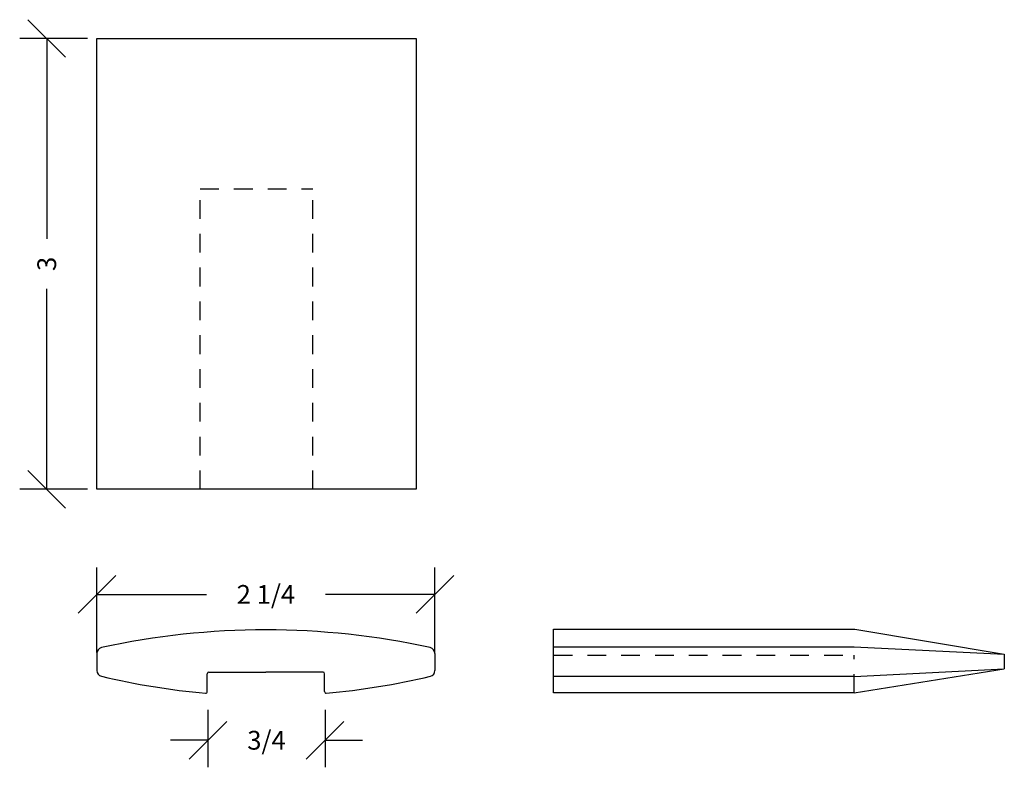
# Model space of a CAD drawing. Extents: x -12.4 to -5.85, y -18.84 to -13.86.
import ezdxf

# ---------------------------------------------------------------- set-up
doc = ezdxf.new("R2010")
doc.units = 0
doc.linetypes.add('HIDDEN2', pattern=[0.1875, 0.125, -0.0625])
doc.layers.get('0').update_dxf_attribs({"linetype": 'CONTINUOUS'})
doc.layers.get('DEFPOINTS').update_dxf_attribs({"linetype": 'CONTINUOUS'})
for name, color, linetype in [('ADP1DETAIL', 7, 'CONTINUOUS'), ('ADP2DETAIL', 5, 'CONTINUOUS'), ('ADPDIM', 3, 'CONTINUOUS')]:
    doc.layers.add(name, color=color, linetype=linetype)
doc.dimstyles.get("Standard").update_dxf_attribs({"dimtxt": 0.18, "dimasz": 0.18, "dimexe": 0.18, "dimexo": 0.0625, "dimgap": 0.09, "dimtad": 0, "dimtih": 1, "dimtoh": 1, "dimdec": 4, "dimzin": 0, "dimtxsty": 'STANDARD', "dimcen": 0.09, "dimazin": 3, "dimtfac": 1, "dimtdec": 4, "dimtofl": 0, "dimtmove": 0, "dimatfit": 3, "dimtolj": 1, "dimtzin": 0})

# ---------------------------------------------------------------- blocks, each defined once
blk = doc.blocks.new('*D1')
at = {"color": 0, "linetype": 'BYBLOCK'}
for p, q in [((-12.0146, -17.8128), (-11.7646, -17.5628)), ((-11.8896, -18.0746), (-11.8896, -17.5078)), ((-9.7646, -17.8128), (-9.5146, -17.5628)), ((-9.6396, -18.0746), (-9.6396, -17.5078)), ((-11.8896, -17.6878), (-11.1605, -17.6878)), ((-9.6396, -17.6878), (-10.3688, -17.6878))]:
    blk.add_line(p, q, dxfattribs=at)
at = {"layer": 'DEFPOINTS', "color": 0, "linetype": 'BYBLOCK'}
for p in [(-9.6396, -17.6878), (-11.8896, -18.1371), (-9.6396, -18.1371)]:
    blk.add_point(p, dxfattribs=at)
at = {"color": 0, "linetype": 'BYBLOCK', "insert": (-10.7646, -17.6878), "char_height": 0.125, "attachment_point": 5}
blk.add_mtext('\\A1;2 1/4', dxfattribs=at)
blk = doc.blocks.new('4572')
for p, q in [((0, 0.0624), (0, -0.0515)), ((2.25, 0.0624), (2.25, -0.0515)), ((0.7445, -0.0627), (1.125, -0.0627)), ((1.5055, -0.0627), (1.125, -0.0627)), ((0.7345, -0.1921), (0.7345, -0.0728)), ((1.5155, -0.1921), (1.5155, -0.0728))]:
    blk.add_line(p, q)
for centre, radius, start, end in [((1.125, -4.9042), 5.123, 90, 102.33407), ((1.125, -4.9042), 5.123, 77.66593, 90), ((0.039, 0.0624), 0.039, 102.33407, 180), ((2.211, 0.0624), 0.039, 0, 77.66593), ((0.039, -0.0515), 0.039, 180, 256.48208), ((0.7445, -0.0728), 0.01, 90, 180), ((1.5055, -0.0728), 0.01, 0, 90), ((2.211, -0.0515), 0.039, 283.51792, 0), ((1.125, 4.4657), 4.685, 256.48208, 265.08554), ((1.125, 4.4657), 4.685, 274.91446, 283.51792), ((0.7245, -0.1921), 0.01, 265.08554, 0), ((1.5255, -0.1921), 0.01, 180, 274.91446)]:
    blk.add_arc(centre, radius, start, end)
blk = doc.blocks.new('*D2')
at = {"color": 0, "linetype": 'BYBLOCK'}
for p, q in [((-12.0984, -14.1129), (-12.3484, -13.8629)), ((-11.9521, -13.9879), (-12.4034, -13.9879)), ((-12.2234, -13.9879), (-12.2234, -15.3212)), ((-12.2234, -16.9879), (-12.2234, -15.6546)), ((-12.0984, -17.1129), (-12.3484, -16.8629)), ((-11.9521, -16.9879), (-12.4034, -16.9879))]:
    blk.add_line(p, q, dxfattribs=at)
at = {"layer": 'DEFPOINTS', "color": 0, "linetype": 'BYBLOCK'}
for p in [(-12.2234, -13.9879), (-11.8896, -13.9879), (-11.8896, -16.9879)]:
    blk.add_point(p, dxfattribs=at)
at = {"color": 0, "linetype": 'BYBLOCK', "insert": (-12.2234, -15.4879), "char_height": 0.125, "attachment_point": 5, "rotation": 90}
blk.add_mtext('\\A1;3', dxfattribs=at)
blk = doc.blocks.new('*D3')
at = {"color": 0, "linetype": 'BYBLOCK'}
for p, q in [((-11.1503, -18.4569), (-11.1503, -18.8383)), ((-10.3706, -18.4569), (-10.3706, -18.8383)), ((-11.2753, -18.7833), (-11.0253, -18.5333)), ((-10.4956, -18.7833), (-10.2456, -18.5333)), ((-11.1503, -18.6583), (-11.4003, -18.6583)), ((-10.3706, -18.6583), (-10.1206, -18.6583))]:
    blk.add_line(p, q, dxfattribs=at)
at = {"layer": 'DEFPOINTS', "color": 0, "linetype": 'BYBLOCK'}
for p in [(-11.1503, -18.3944), (-10.3706, -18.3944), (-10.3706, -18.6583)]:
    blk.add_point(p, dxfattribs=at)
at = {"color": 0, "linetype": 'BYBLOCK', "insert": (-10.7605, -18.6583), "char_height": 0.125, "attachment_point": 5}
blk.add_mtext('\\A1;3/4', dxfattribs=at)

msp = doc.modelspace()

# ---------------------------------------------------------------- linework, layer by layer
at = {"layer": 'ADP1DETAIL'}
for p, q in [((-11.8896, -13.9879), (-9.7646, -13.9879)), ((-11.8896, -16.9879), (-11.8896, -13.9879)), ((-9.7646, -13.9879), (-9.7646, -16.9879)), ((-9.7646, -16.9879), (-11.8896, -16.9879)), ((-8.8498, -18.3431), (-8.8498, -17.9179)), ((-8.8498, -17.9179), (-6.8441, -17.9179)), ((-6.8441, -17.9179), (-5.8498, -18.0863)), ((-8.8498, -18.0363), (-6.8498, -18.0363)), ((-6.8498, -18.0363), (-5.8498, -18.0863)), ((-5.8498, -18.0863), (-5.8498, -18.184)), ((-6.8498, -18.3431), (-5.8498, -18.184)), ((-6.8498, -18.234), (-5.8498, -18.184)), ((-6.8498, -18.234), (-8.8498, -18.234)), ((-6.8498, -18.3431), (-8.8498, -18.3431))]:
    msp.add_line(p, q, dxfattribs=at)
at = {"layer": 'ADP2DETAIL', "linetype": 'HIDDEN2'}
for p, q in [((-11.2021, -16.9879), (-11.2021, -14.9879)), ((-11.2021, -14.9879), (-10.4521, -14.9879)), ((-10.4521, -16.9879), (-10.4521, -14.9879)), ((-8.8498, -18.0931), (-6.8498, -18.0931)), ((-6.8498, -18.3431), (-6.8498, -18.0931))]:
    msp.add_line(p, q, dxfattribs=at)

# ---------------------------------------------------------------- block references
at = {"layer": 'ADP1DETAIL'}
msp.add_blockref('4572', (-11.8896, -18.1425), dxfattribs=at)

# ---------------------------------------------------------------- dimensions: what is measured, and where the dimension line sits
at = {"layer": 'ADPDIM'}
dim = msp.add_linear_dim(base=(-12.2234, -13.9879), p1=(-11.8896, -16.9879), p2=(-11.8896, -13.9879), angle=90, dimstyle='STANDARD', override={"dimtxt": 0.125, "dimasz": 0.125, "dimgap": 0.125, "dimtih": 0, "dimtoh": 0, "dimdec": 2, "dimzin": 2, "dimtsz": 0.125, "dimcen": 0.1875}, dxfattribs=at)
dim.commit()
dim.dimension.update_dxf_attribs({"geometry": '*D2', "text_midpoint": (-12.2234, -15.4879)})
for base, p1, p2, picture, middle in [((-9.6396, -17.6878), (-11.8896, -18.1371), (-9.6396, -18.1371), '*D1', (-10.7646, -17.6878)), ((-10.3706, -18.6583), (-11.1503, -18.3944), (-10.3706, -18.3944), '*D3', (-10.7605, -18.6583))]:
    dim = msp.add_linear_dim(base=base, p1=p1, p2=p2, dimstyle='STANDARD', override={"dimtxt": 0.125, "dimasz": 0.125, "dimgap": 0.125, "dimtih": 0, "dimtoh": 0, "dimdec": 2, "dimzin": 2, "dimtsz": 0.125, "dimcen": 0.1875}, dxfattribs=at)
    dim.commit()
    dim.dimension.update_dxf_attribs({"geometry": picture, "text_midpoint": middle})

doc.saveas('drawing.dxf')
